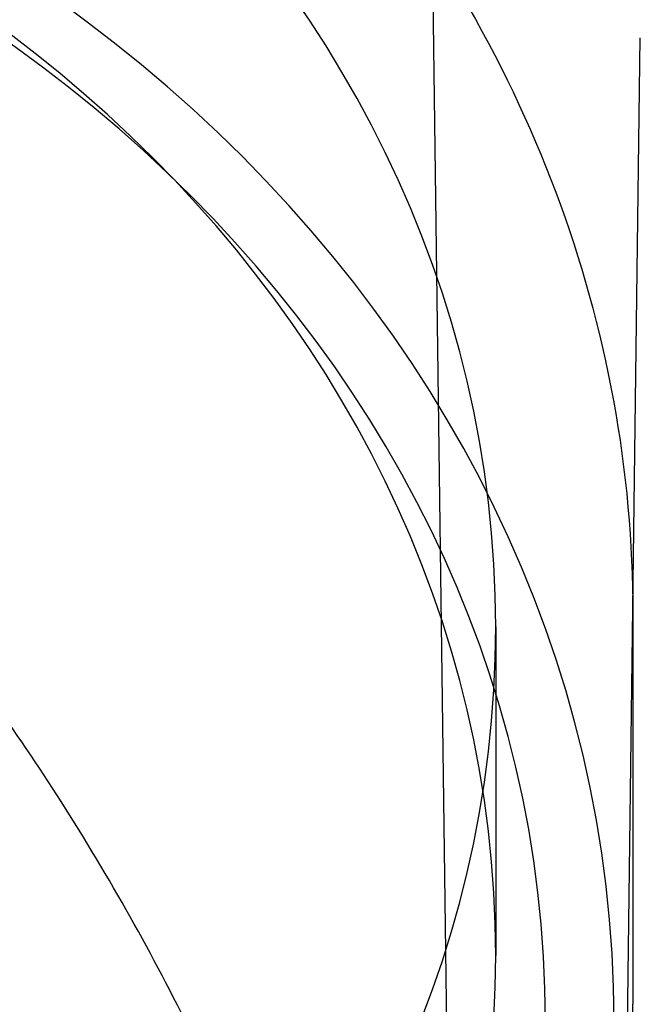
# Model space of a CAD drawing. Units: millimetres. Extents: x 34827 to 41223, y -2252 to 7565.
# Drawn here: x 39114 to 39133, y 3565 to 3594 of the extents above; entities that cross this region are included whole.
import ezdxf

# ---------------------------------------------------------------- set-up
doc = ezdxf.new("R2010")
doc.units = ezdxf.units.MM
doc.header["$LTSCALE"] = 500
doc.layers.add('HAGS-PLAN', color=7, linetype='Continuous')

msp = doc.modelspace()

# ---------------------------------------------------------------- linework, layer by layer
at = {"layer": 'HAGS-PLAN'}
for p, q in [((39126.463, 3597.78), (39127.246, 3537.989)), ((39132.336, 3576.842), (39132.554, 3593.467)), ((39132.137, 3561.605), (39132.336, 3576.842)), ((39132.337, 3576.661), (39132.337, 3565.291)), ((39128.337, 3576.29), (39128.337, 3566.709))]:
    msp.add_line(p, q, dxfattribs=at)
for centre, major_axis in [((39087.337, 3576.29), (41, 0)), ((39087.337, 3564.792), (44.45, 0)), ((39087.337, 3566.709), (41, 0)), ((39087.337, 3564.792), (42.45, 0))]:
    msp.add_ellipse(centre, major_axis=major_axis, ratio=0.866645, start_param=-1.570796, end_param=1.570796, dxfattribs=at)
for points, knots in [([(39087.337, 3616.06), (39092.007, 3616.06), (39096.677, 3615.42), (39105.58, 3612.913), (39109.812, 3611.047), (39117.432, 3606.248), (39120.82, 3603.316), (39126.408, 3596.65), (39128.607, 3592.917), (39131.572, 3585.008), (39132.337, 3580.835), (39132.337, 3576.661)], [4.712389, 4.712389, 4.712389, 4.712389, 5.026548, 5.026548, 5.340708, 5.340708, 5.654867, 5.654867, 5.969026, 5.969026, 6.283185, 6.283185, 6.283185, 6.283185]), ([(39127.246, 3537.99), (39127.238, 3538.576), (39127.188, 3539.275), (39127.008, 3540.877), (39126.871, 3541.799), (39126.487, 3543.958), (39126.223, 3545.221), (39125.536, 3548.113), (39125.092, 3549.761), (39123.976, 3553.445), (39123.277, 3555.493), (39121.604, 3559.836), (39120.607, 3562.135), (39118.348, 3566.708), (39117.08, 3568.986), (39114.34, 3573.272), (39112.883, 3575.295), (39109.828, 3578.946), (39108.257, 3580.6), (39105.043, 3583.464), (39103.427, 3584.712), (39100.187, 3586.763), (39098.584, 3587.611), (39095.429, 3588.901), (39093.884, 3589.385), (39090.889, 3590.01), (39089.432, 3590.184), (39086.614, 3590.26), (39085.24, 3590.178), (39082.566, 3589.793), (39081.254, 3589.49), (39078.672, 3588.687), (39077.396, 3588.176), (39074.862, 3586.956), (39073.606, 3586.232), (39071.1, 3584.573), (39069.859, 3583.622), (39067.38, 3581.491), (39066.155, 3580.294), (39063.723, 3577.657), (39062.53, 3576.2), (39060.18, 3573.033), (39059.04, 3571.307), (39056.823, 3567.606), (39055.765, 3565.619), (39053.752, 3561.425), (39052.813, 3559.211), (39051.099, 3554.669), (39050.332, 3552.335), (39049.051, 3547.836), (39048.525, 3545.656), (39047.809, 3541.946), (39047.574, 3540.349), (39047.448, 3538.659), (39047.432, 3538.307), (39047.427, 3537.989)], [0, 0, 0, 0, 3.831659, 3.831659, 8.10839, 8.10839, 13.437935, 13.437935, 20.024198, 20.024198, 28.006566, 28.006566, 36.957643, 36.957643, 46.02887, 46.02887, 54.495008, 54.495008, 62.038695, 62.038695, 68.592811, 68.592811, 74.236034, 74.236034, 79.13424, 79.13424, 83.500263, 83.500263, 87.590482, 87.590482, 91.641868, 91.641868, 95.859549, 95.859549, 100.416728, 100.416728, 105.45054, 105.45054, 111.085944, 111.085944, 117.411576, 117.411576, 124.499929, 124.499929, 132.374822, 132.374822, 140.987742, 140.987742, 150.088803, 150.088803, 158.91899, 158.91899, 166.204863, 166.204863, 168.286329, 168.286329, 168.286329, 168.286329]), ([(39087.337, 3526.158), (39092.035, 3526.158), (39096.733, 3526.803), (39105.676, 3529.321), (39109.92, 3531.195), (39117.544, 3535.995), (39120.922, 3538.921), (39126.478, 3545.548), (39128.654, 3549.248), (39131.584, 3557.063), (39132.337, 3561.176), (39132.337, 3565.291)], [4.712389, 4.712389, 4.712389, 4.712389, 5.026548, 5.026548, 5.340708, 5.340708, 5.654867, 5.654867, 5.969026, 5.969026, 6.283185, 6.283185, 6.283185, 6.283185])]:
    msp.add_open_spline(points, degree=3, knots=knots, dxfattribs=at)

doc.saveas('drawing.dxf')
